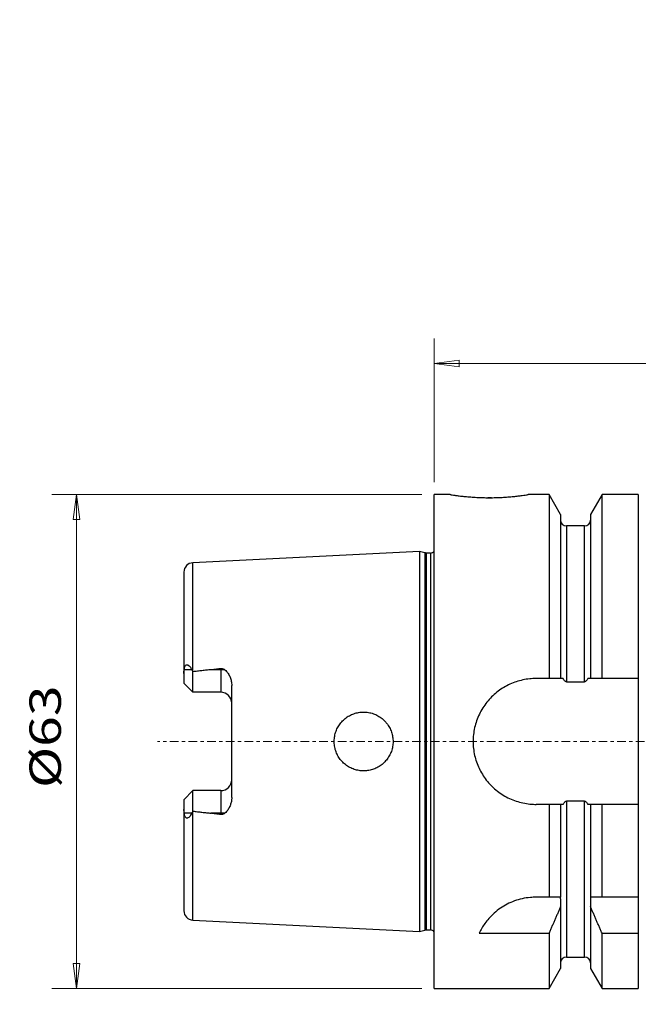
# Model space of a CAD drawing. Units: millimetres. Extents: x -53 to 115, y -111 to 92.
# Drawn here: x -53 to 26, y -34 to 92 of the extents above; entities that cross this region are included whole.
import ezdxf

# ---------------------------------------------------------------- set-up
doc = ezdxf.new("R2010")
doc.units = ezdxf.units.MM
doc.linetypes.add('CENTER', pattern=[47.5, 22, -8.5, 8.5, -8.5])
for name, color, linetype in [('1', 4, 'CONTINUOUS'), ('2', 7, 'CONTINUOUS'), ('SK1', 4, 'CONTINUOUS'), ('SK2', 7, 'CONTINUOUS'), ('SK4', 2, 'CENTER')]:
    doc.layers.add(name, color=color, linetype=linetype)
doc.styles.add('iso_b_vert', font='simplex.shx')
doc.dimstyles.get("Standard").update_dxf_attribs({"dimtxt": 0.18, "dimasz": 0.18, "dimexe": 0.18, "dimexo": 0.0625, "dimgap": 0.09, "dimtad": 1, "dimzin": 0, "dimdsep": 52, "dimtxsty": 'Standard', "dimcen": 0.09, "dimadec": 0, "dimazin": 0, "dimtfac": 1, "dimtdec": 4, "dimtofl": 0, "dimtmove": 0, "dimatfit": 3, "dimfxl": 1, "dimtolj": 1, "dimtzin": 0, "dimarcsym": 0})

# ---------------------------------------------------------------- blocks, each defined once
blk = doc.blocks.new('DimnDraft3D1')
at = {"layer": 'SK2', "lineweight": 13}
for p, q in [((-1.5875, 31.47), (-48.745611, 31.47)), ((-45.570611, 31.47), (-45.988607, 28.294998)), ((-45.570611, -31.47), (-45.570611, 31.47)), ((-45.570611, 31.47), (-45.152614, 28.295002)), ((-45.152614, 28.295002), (-45.988607, 28.294998)), ((-45.988607, -28.295002), (-45.152614, -28.294998)), ((-45.570611, -31.47), (-45.988607, -28.295002)), ((-45.570611, -31.47), (-45.152614, -28.294998)), ((-1.5875, -31.47), (-48.745611, -31.47))]:
    blk.add_line(p, q, dxfattribs=at)
at = {"layer": 'SK2', "lineweight": 25, "insert": (-47.570861, -5.937584), "char_height": 4.0005, "attachment_point": 7, "rotation": 90, "line_spacing_factor": 1.084337, "style": 'iso_b_vert'}
blk.add_mtext('\\W1.2949;%%c63', dxfattribs=at)
blk = doc.blocks.new('DimnDraft3D2')
at = {"layer": '2', "lineweight": 13}
for p, q in [((93.592959, 15.885423), (114.63609, 15.885423)), ((111.46109, 15.885423), (111.043093, 12.710422)), ((111.46109, -16.114577), (111.46109, 15.885423)), ((111.46109, 15.885423), (111.879087, 12.710425)), ((111.879087, 12.710425), (111.043093, 12.710422)), ((111.043093, -12.939578), (111.879087, -12.939575)), ((111.46109, -16.114577), (111.043093, -12.939578)), ((111.46109, -16.114577), (111.879087, -12.939575)), ((93.592959, -16.114577), (114.63609, -16.114577))]:
    blk.add_line(p, q, dxfattribs=at)
at = {"layer": '2', "lineweight": 25, "insert": (109.46084, -6.052161), "char_height": 4.0005, "attachment_point": 7, "rotation": 90, "line_spacing_factor": 1.084337, "style": 'iso_b_vert'}
blk.add_mtext('\\W1.2949;%%c32', dxfattribs=at)
blk = doc.blocks.new('DimnDraft3D3')
at = {"layer": 'SK2', "lineweight": 13}
for p, q in [((79.204333, 17.474964), (79.204333, 27.920679)), ((92.005459, 17.472923), (92.005459, 27.920679)), ((79.204333, 24.745679), (76.029332, 25.163676)), ((76.029335, 24.327682), (76.029332, 25.163676)), ((92.005459, 24.745679), (95.180457, 25.163676)), ((95.180457, 25.163676), (95.18046, 24.327682)), ((69.203083, 24.745679), (79.204333, 24.745679)), ((79.204333, 24.745679), (76.029335, 24.327682)), ((102.006709, 24.745679), (92.005459, 24.745679)), ((92.005459, 24.745679), (95.18046, 24.327682))]:
    blk.add_line(p, q, dxfattribs=at)
at = {"layer": 'SK2', "lineweight": 25, "insert": (84.767949, 25.745804), "char_height": 4.0005, "attachment_point": 7, "line_spacing_factor": 1.084337, "style": 'iso_b_vert'}
blk.add_mtext('\\W0.5144;12', dxfattribs=at)
blk = doc.blocks.new('DimnDraft3D4')
at = {"layer": '2', "lineweight": 13}
for p, q in [((31, 16.293723), (31, 39.868268)), ((92.005459, 17.472923), (92.005459, 39.868268)), ((31, 36.693268), (34.174998, 37.111264)), ((31, 36.693268), (92.005459, 36.693268)), ((31, 36.693268), (34.175002, 36.275271)), ((34.174998, 37.111264), (34.175002, 36.275271)), ((92.005459, 36.693268), (88.830457, 37.111264)), ((88.83046, 36.275271), (88.830457, 37.111264)), ((92.005459, 36.693268), (88.83046, 36.275271))]:
    blk.add_line(p, q, dxfattribs=at)
at = {"layer": '2', "lineweight": 25, "insert": (60.665783, 37.693393), "char_height": 4.0005, "attachment_point": 7, "line_spacing_factor": 1.084337, "style": 'iso_b_vert'}
blk.add_mtext('\\W0.6139;61', dxfattribs=at)
blk = doc.blocks.new('DimnDraft3D5')
at = {"layer": '2', "lineweight": 13}
for p, q in [((0, 33.0575), (0, 51.356334)), ((92.005459, 17.472923), (92.005459, 51.356334)), ((0, 48.181334), (3.174998, 48.59933)), ((0, 48.181334), (92.005459, 48.181334)), ((0, 48.181334), (3.175002, 47.763337)), ((3.174998, 48.59933), (3.175002, 47.763337)), ((92.005459, 48.181334), (88.830457, 48.59933)), ((88.83046, 47.763337), (88.830457, 48.59933)), ((92.005459, 48.181334), (88.83046, 47.763337))]:
    blk.add_line(p, q, dxfattribs=at)
at = {"layer": '2', "lineweight": 25, "insert": (44.66572, 49.181459), "char_height": 4.0005, "attachment_point": 7, "line_spacing_factor": 1.084337, "style": 'iso_b_vert'}
blk.add_mtext('\\W0.6562;92', dxfattribs=at)

msp = doc.modelspace()

# ---------------------------------------------------------------- linework, layer by layer
at = {"layer": '1', "lineweight": 25}
for p, q in [((2.026, 31.47), (0, 31.47)), ((0, -31.47), (0, 31.47)), ((14.625, 31.47), (11.961, 31.47)), ((16.087, 28.938), (14.625, 31.47)), ((14.625, 31.47), (14.625, 8.017)), ((21.375, 31.47), (19.913, 28.938)), ((26, 31.47), (21.375, 31.47)), ((21.375, 8.017), (21.375, 31.47)), ((26, 31.47), (26, -31.47)), ((16.087, 28.938), (16.087, 8.017)), ((19.913, 28.938), (19.913, 8.017)), ((19.163, 27.475), (16.837, 27.475)), ((16.837, 27.475), (16.837, 7.61)), ((19.163, 7.61), (19.163, 27.475)), ((16.437, 8.017), (12.967, 8.017)), ((16.837, 7.61), (19.163, 7.61)), ((26, 8.017), (19.563, 8.017)), ((16.437, -8.018), (12.967, -8.018)), ((14.625, -8.018), (14.625, -19.85)), ((16.087, -8.018), (16.087, -19.85)), ((19.163, -7.61), (16.837, -7.61)), ((16.837, -7.61), (16.837, -27.475)), ((19.163, -27.475), (19.163, -7.61)), ((26, -8.018), (19.563, -8.018)), ((19.913, -8.018), (19.913, -19.85)), ((21.375, -19.85), (21.375, -8.018)), ((16.087, -19.85), (12.967, -19.85)), ((16.087, -20.066), (16.087, -28.938)), ((26, -19.85), (19.913, -19.85)), ((19.913, -20.066), (19.913, -28.938)), ((5.729, -24.42), (14.625, -24.42)), ((14.625, -24.42), (14.625, -31.47)), ((21.375, -24.42), (26, -24.42)), ((21.375, -31.47), (21.375, -24.42)), ((16.837, -27.475), (19.163, -27.475)), ((14.625, -31.47), (16.087, -28.938)), ((19.913, -28.938), (21.375, -31.47)), ((0, -31.47), (14.625, -31.47)), ((21.375, -31.47), (26, -31.47))]:
    msp.add_line(p, q, dxfattribs=at)
for centre, start, end in [((16.837, 28.225), 180, 270), ((19.163, 28.225), 270, 0), ((16.837, -28.225), 90, 180), ((19.163, -28.225), 0, 90)]:
    msp.add_arc(centre, 0.75, start, end, dxfattribs=at)
for points, knots in [([(2.023, 31.47), (2.023, 31.47), (2.066, 31.463), (2.261, 31.433), (2.593, 31.384), (3.046, 31.323), (3.613, 31.256), (4.277, 31.19), (5.022, 31.134), (5.744, 31.097), (6.41, 31.078), (6.802, 31.074), (7, 31.074)], [0, 0, 0, 0, 0.1005672, 0.2067612, 0.3128572, 0.4189585, 0.526172, 0.6333845, 0.7412333, 0.8490756, 0.9245382, 1, 1, 1, 1]), ([(7, 31.074), (7.28, 31.074), (7.832, 31.082), (8.644, 31.114), (9.406, 31.164), (10.104, 31.226), (10.714, 31.293), (11.224, 31.359), (11.613, 31.414), (11.874, 31.454), (11.966, 31.468), (11.977, 31.47), (11.977, 31.47)], [0, 0, 0, 0, 0.1064659, 0.2129356, 0.3193599, 0.4257897, 0.5330601, 0.6403292, 0.7481764, 0.8560172, 0.9629571, 1, 1, 1, 1]), ([(12.967, 8.017), (12.697, 8.017), (12.137, 7.989), (11.293, 7.856), (10.451, 7.628), (9.635, 7.31), (8.859, 6.903), (8.131, 6.413), (7.453, 5.843), (6.838, 5.193), (6.293, 4.471), (5.831, 3.692), (5.461, 2.861), (5.185, 1.992), (5.009, 1.104), (4.937, 0.209), (4.963, -0.68), (5.086, -1.557), (5.304, -2.408), (5.611, -3.225), (6.005, -4.008), (6.486, -4.746), (7.048, -5.43), (7.685, -6.054), (8.396, -6.607), (9.172, -7.081), (9.995, -7.465), (10.858, -7.752), (11.746, -7.94), (12.455, -8.01), (12.862, -8.018), (12.967, -8.018)], [0, 0, 0, 0, 0.032015, 0.0665339, 0.1011627, 0.1356863, 0.1705711, 0.2055626, 0.2404509, 0.2763765, 0.3124147, 0.3483372, 0.3843917, 0.4205652, 0.4566144, 0.4917053, 0.5269119, 0.5620034, 0.5965508, 0.6312067, 0.6657589, 0.7009443, 0.7362376, 0.7714252, 0.8075148, 0.8437189, 0.8798038, 0.9156704, 0.9516564, 0.9875183, 1, 1, 1, 1]), ([(16.837, 7.61), (16.809, 7.612), (16.747, 7.623), (16.639, 7.695), (16.533, 7.831), (16.466, 7.949), (16.437, 8.017)], [0, 0, 0, 0, 0.14003, 0.3148734, 0.6325466, 1, 1, 1, 1]), ([(19.563, 8.017), (19.538, 7.958), (19.478, 7.847), (19.381, 7.717), (19.284, 7.641), (19.215, 7.614), (19.175, 7.61), (19.163, 7.61)], [0, 0, 0, 0, 0.3197741, 0.6370184, 0.8003653, 0.9370651, 1, 1, 1, 1]), ([(16.437, -8.018), (16.462, -7.958), (16.522, -7.847), (16.619, -7.717), (16.716, -7.641), (16.785, -7.614), (16.825, -7.61), (16.837, -7.61)], [0, 0, 0, 0, 0.3197741, 0.6370184, 0.8003653, 0.9370651, 1, 1, 1, 1]), ([(19.163, -7.61), (19.191, -7.612), (19.253, -7.623), (19.361, -7.695), (19.467, -7.831), (19.534, -7.949), (19.563, -8.018)], [0, 0, 0, 0, 0.14003, 0.3148734, 0.6325466, 1, 1, 1, 1]), ([(12.967, -19.85), (12.724, -19.85), (12.134, -19.877), (11.203, -20.025), (10.208, -20.316), (9.279, -20.726), (8.403, -21.25), (7.613, -21.872), (6.96, -22.534), (6.446, -23.183), (6.044, -23.804), (5.826, -24.215), (5.729, -24.42)], [0, 0, 0, 0, 0.0695688, 0.1705655, 0.2715927, 0.3750565, 0.4785768, 0.5934134, 0.7083323, 0.8054395, 0.9027958, 1, 1, 1, 1])]:
    msp.add_open_spline(points, degree=3, knots=knots, dxfattribs=at)
for points, degree in [([(7.295, 31.075), (6.833, 31.074)], 1), ([(16.087, -20.066), (16.103, -19.85)], 1), ([(19.897, -19.85), (19.913, -20.066)], 1), ([(16.087, -21.056), (15.377, -22.747), (14.625, -24.42)], 2), ([(21.375, -24.42), (20.623, -22.747), (19.913, -21.056)], 2)]:
    msp.add_open_spline(points, degree=degree, dxfattribs=at)
at = {"layer": 'SK1', "lineweight": 25}
for p, q in [((-1.895, 24.225), (-30.76, 22.782)), ((-1.205, 24.04), (-1.895, 24.225)), ((-1.895, 24.225), (-1.895, -24.225)), ((-1.205, 24.04), (-1.205, -24.04)), ((-0.475, 24.02), (-1.05, 24.02)), ((-1.05, 24.02), (-1.05, -24.02)), ((-0.475, 24.02), (-0.475, -24.02)), ((-30.76, 8.905), (-30.76, 22.782)), ((-31.9, 21.584), (-31.9, 7.42)), ((-30.891, 9.15), (-31.862, 9.15)), ((-30.75, 8.886), (-30.76, 8.905)), ((-30.75, 6.27), (-30.75, 8.886)), ((-26.691, 9.15), (-28.447, 9.15)), ((-27.2, 9.305), (-27.2, 6.27)), ((-30.75, 6.27), (-31.9, 7.42)), ((-25.8, -7.148), (-25.8, 7.148)), ((-27.2, 6.27), (-30.75, 6.27)), ((-30.75, -6.27), (-31.9, -7.42)), ((-27.2, -6.27), (-30.75, -6.27)), ((-30.75, -8.886), (-30.75, -6.27)), ((-27.2, -6.27), (-27.2, -9.305)), ((-31.9, -7.42), (-31.9, -21.584)), ((-30.891, -9.15), (-31.862, -9.15)), ((-30.76, -8.905), (-30.75, -8.886)), ((-30.76, -22.782), (-30.76, -8.905)), ((-26.691, -9.15), (-28.447, -9.15)), ((-30.76, -22.782), (-1.895, -24.225)), ((-1.895, -24.225), (-1.205, -24.04)), ((-1.05, -24.02), (-0.475, -24.02))]:
    msp.add_line(p, q, dxfattribs=at)
at = {"layer": 'SK1', "lineweight": 25, "extrusion": (0, 0, -1)}
for centre, start, end in [((1.05, 24.62), 270, 285), ((1.05, -24.62), 75, 90)]:
    msp.add_arc(centre, 0.6, start, end, dxfattribs=at)
at = {"layer": 'SK1', "lineweight": 25}
for centre, radius, start, end in [((-0.475, 24.62), 0.6, 270, 322.34154), ((-30.7, 21.584), 1.2, 92.8624, 180), ((-27.2, 4.87), 1.4, 0, 90), ((-27.2, -4.87), 1.4, 270, 0), ((-30.7, -21.584), 1.2, 180, 267.13759), ((-0.475, -24.62), 0.6, 37.65846, 90)]:
    msp.add_arc(centre, radius, start, end, dxfattribs=at)
for points, degree in [([(-31.9, 8.661), (-31.9, 8.902), (-31.862, 9.15)], 2), ([(-30.891, 9.15), (-30.76, 8.905)], 1), ([(-28.447, 9.15), (-30.75, 8.886)], 1), ([(-28.447, 9.15), (-27.824, 9.228), (-27.2, 9.305)], 2), ([(-31.862, -9.15), (-31.9, -8.661)], 1), ([(-30.76, -8.905), (-30.891, -9.15)], 1), ([(-30.75, -8.886), (-28.447, -9.15)], 1), ([(-27.2, -9.305), (-27.824, -9.228), (-28.447, -9.15)], 2)]:
    msp.add_open_spline(points, degree=degree, dxfattribs=at)
for points, knots in [([(-31.862, 9.15), (-31.855, 9.208), (-31.832, 9.333), (-31.781, 9.519), (-31.703, 9.672), (-31.625, 9.741), (-31.554, 9.776), (-31.463, 9.785), (-31.309, 9.718), (-31.103, 9.509), (-30.964, 9.302), (-30.891, 9.15)], [0, 0, 0, 0, 0.0894435, 0.1955548, 0.302644, 0.3693564, 0.3889112, 0.4643188, 0.5604926, 0.7297008, 1, 1, 1, 1]), ([(-27.2, 9.305), (-27.132, 9.312), (-27.003, 9.309), (-26.829, 9.244), (-26.732, 9.183), (-26.691, 9.15)], [0, 0, 0, 0, 0.3535524, 0.7063678, 1, 1, 1, 1]), ([(-26.691, 9.15), (-26.604, 9.078), (-26.442, 8.922), (-26.209, 8.599), (-25.996, 8.187), (-25.838, 7.681), (-25.802, 7.328), (-25.8, 7.148)], [0, 0, 0, 0, 0.1469717, 0.2984636, 0.5285452, 0.7653344, 1, 1, 1, 1]), ([(-6.414, 2.716), (-6.569, 2.863), (-6.898, 3.126), (-7.455, 3.437), (-8.057, 3.647), (-8.685, 3.755), (-9.321, 3.753), (-9.945, 3.648), (-10.539, 3.438), (-11.09, 3.135), (-11.582, 2.743), (-12.004, 2.274), (-12.342, 1.739), (-12.587, 1.154), (-12.729, 0.535), (-12.767, -0.098), (-12.696, -0.727), (-12.524, -1.335), (-12.25, -1.904), (-11.887, -2.422), (-11.44, -2.87), (-10.923, -3.24), (-10.352, -3.516), (-9.744, -3.694), (-9.117, -3.765), (-8.49, -3.733), (-7.879, -3.596), (-7.297, -3.361), (-6.762, -3.03), (-6.285, -2.613), (-5.884, -2.118), (-5.57, -1.562), (-5.357, -0.96), (-5.247, -0.335), (-5.245, 0.295), (-5.344, 0.912), (-5.546, 1.501), (-5.81, 1.996), (-6.107, 2.4), (-6.307, 2.614), (-6.414, 2.716)], [0, 0, 0, 0, 0.0270383, 0.0540759, 0.0811256, 0.1081732, 0.1349738, 0.1617738, 0.188273, 0.2147733, 0.241352, 0.2679313, 0.294734, 0.3215361, 0.3483434, 0.3751502, 0.4018135, 0.4284774, 0.4551515, 0.4818261, 0.5086445, 0.5354621, 0.5622508, 0.5890385, 0.6155944, 0.6421512, 0.6686628, 0.6951762, 0.7220112, 0.7488465, 0.7759777, 0.8031066, 0.8300423, 0.8569758, 0.8834139, 0.9098525, 0.9361196, 0.9623889, 0.9811943, 1, 1, 1, 1]), ([(-25.8, -7.148), (-25.8, -7.159), (-25.801, -7.328), (-25.837, -7.656), (-25.97, -8.113), (-26.173, -8.544), (-26.415, -8.897), (-26.609, -9.081), (-26.691, -9.15)], [0, 0, 0, 0, 0.0144634, 0.2239031, 0.4335511, 0.6469392, 0.859991, 1, 1, 1, 1]), ([(-30.891, -9.15), (-30.938, -9.24), (-31.033, -9.399), (-31.193, -9.609), (-31.346, -9.74), (-31.481, -9.784), (-31.582, -9.77), (-31.669, -9.708), (-31.756, -9.58), (-31.821, -9.387), (-31.853, -9.231), (-31.862, -9.15)], [0, 0, 0, 0, 0.1681042, 0.3170457, 0.4669353, 0.5465294, 0.6113715, 0.6813508, 0.7508989, 0.8778704, 1, 1, 1, 1]), ([(-26.691, -9.15), (-26.75, -9.198), (-26.876, -9.271), (-27.06, -9.314), (-27.168, -9.309), (-27.2, -9.305)], [0, 0, 0, 0, 0.4121163, 0.8283664, 1, 1, 1, 1])]:
    msp.add_open_spline(points, degree=3, knots=knots, dxfattribs=at)
at = {"layer": 'SK4', "lineweight": 13, "ltscale": 0.05}
msp.add_line((95.676, 0), (-35.263, 0), dxfattribs=at)

# ---------------------------------------------------------------- dimensions: what is measured, and where the dimension line sits
at = {"layer": '2', "lineweight": 13}
for base, p1, picture, middle in [((-48.1813, 92.0055), (-33.0575, 0), 'DimnDraft3D5', (-48.1813, 46.0027)), ((-36.6933, 92.0055), (-16.2937, 31), 'DimnDraft3D4', (-36.6933, 61.5027))]:
    dim = msp.add_linear_dim(base=base, p1=p1, p2=(-17.4729, 92.0055), angle=90, dimstyle='Standard', override={"dimtxt": 4.0005, "dimasz": 3.175, "dimexe": 3.175, "dimexo": 1.5875, "dimgap": 2.00025, "dimtad": 1, "dimtih": 0, "dimtoh": 0, "dimdec": 2, "dimpost": '<>', "dimtxsty": 'iso_b_vert', "dimsah": 1, "dimclrd": 7, "dimclre": 7, "dimclrt": 7, "dimtm": -0.005, "dimtdec": 3, "dimtmove": 0}, dxfattribs=at)
    dim.commit()
    dim.dimension.update_dxf_attribs({"geometry": picture, "text_midpoint": middle})
dim = msp.add_linear_dim(base=(15.885, -111.461), p1=(-16.115, -93.593), p2=(15.885, -93.593), dimstyle='Standard', override={"dimtxt": 4.0005, "dimasz": 3.175, "dimexe": 3.175, "dimexo": 1.5875, "dimgap": 2.00025, "dimtad": 1, "dimtih": 0, "dimdec": 2, "dimpost": '<>', "dimtxsty": 'iso_b_vert', "dimsah": 1, "dimclrd": 7, "dimclre": 7, "dimclrt": 7, "dimtm": -0.005, "dimtdec": 3, "dimtmove": 0}, dxfattribs=at)
dim.commit()
dim.dimension.update_dxf_attribs({"geometry": 'DimnDraft3D2', "text_midpoint": (-0.115, -111.461)})
at = {"layer": 'SK2', "lineweight": 13}
dim = msp.add_linear_dim(base=(-24.746, 79.204), p1=(-17.473, 92.005), p2=(-17.475, 79.204), angle=90, dimstyle='Standard', override={"dimtxt": 4.0005, "dimasz": 3.175, "dimexe": 3.175, "dimexo": 1.5875, "dimgap": 2.00025, "dimtad": 1, "dimtih": 0, "dimtoh": 0, "dimdec": 2, "dimpost": '<>', "dimtxsty": 'iso_b_vert', "dimsah": 1, "dimclrd": 7, "dimclre": 7, "dimclrt": 7, "dimtm": -0.005, "dimtdec": 3, "dimtmove": 0}, dxfattribs=at)
dim.commit()
dim.dimension.update_dxf_attribs({"geometry": 'DimnDraft3D3', "text_midpoint": (-24.746, 85.605)})
dim = msp.add_linear_dim(base=(31.47, 45.571), p1=(-31.47, 1.587), p2=(31.47, 1.587), dimstyle='Standard', override={"dimtxt": 4.0005, "dimasz": 3.175, "dimexe": 3.175, "dimexo": 1.5875, "dimgap": 2.00025, "dimtad": 1, "dimtih": 0, "dimdec": 2, "dimpost": '<>', "dimtxsty": 'iso_b_vert', "dimsah": 1, "dimclrd": 7, "dimclre": 7, "dimclrt": 7, "dimtm": -0.005, "dimtdec": 3, "dimtmove": 0}, dxfattribs=at)
dim.commit()
dim.dimension.update_dxf_attribs({"geometry": 'DimnDraft3D1', "text_midpoint": (0, 45.571)})

doc.saveas('drawing.dxf')
